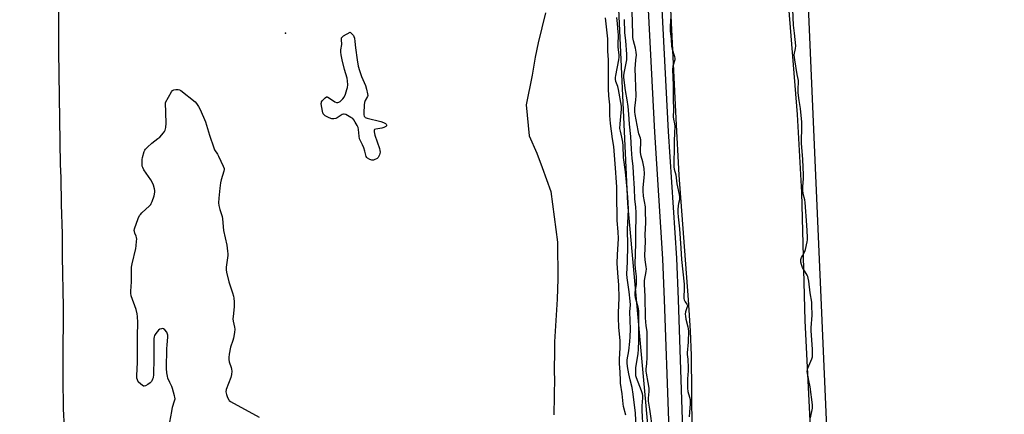
# Model space of a CAD drawing. Units: inches. Extents: x 1177771 to 1183771, y 557457 to 561457.
# Drawn here: x 1178798 to 1179327, y 557810 to 558022 of the extents above; entities that cross this region are included whole.
import ezdxf

# ---------------------------------------------------------------- set-up
doc = ezdxf.new("R2010")
doc.units = ezdxf.units.IN
doc.header["$MEASUREMENT"] = 0
for name, color, linetype in [('ELEV-Spot Elevation', 7, 'Continuous'), ('HYDRO-Single Line Stream', 4, 'Continuous'), ('HYDRO-Stream Poly Centerlines', 142, 'Continuous'), ('HYDRO-Water Body', 4, 'Continuous'), ('NTRL-Trees', 3, 'Continuous'), ('TRANS-Non Street Sidewalk', 7, 'Continuous'), ('Undefined', 1, 'Continuous')]:
    doc.layers.add(name, color=color, linetype=linetype)

msp = doc.modelspace()

# ---------------------------------------------------------------- linework, layer by layer
at = {"layer": 'ELEV-Spot Elevation'}
msp.add_point((1178940.99, 558014.34, 207.38), dxfattribs=at)
at = {"layer": 'HYDRO-Single Line Stream'}
for points in [[(1178818.62, 558049.25), (1178818.91, 558020.79), (1178818.87, 558004.57), (1178819.83, 557943.79), (1178820.18, 557936.83), (1178820.38, 557922.29), (1178820.85, 557906.58), (1178820.86, 557894.31), (1178821.44, 557867.21), (1178821.36, 557838), (1178821.33, 557828.92), (1178821.48, 557812.46), (1178822.06, 557802.49)], [(1179080.64, 558025.41), (1179076.69, 558009.15), (1179075.17, 558001.53), (1179073.4, 557991.8), (1179070.34, 557975.96), (1179071.8, 557959.21), (1179076.05, 557949.93), (1179078.95, 557942.16), (1179083.57, 557929.26), (1179087.16, 557902.11), (1179087.29, 557882.4), (1179086.93, 557871.44), (1179086.15, 557859.92), (1179085.46, 557848.59), (1179085.45, 557845.44), (1179085.27, 557831.33), (1179085.45, 557829.35), (1179085.06, 557809.36)]]:
    msp.add_lwpolyline(points, dxfattribs=at)
at = {"layer": 'HYDRO-Stream Poly Centerlines'}
for points in [[(1179170.99, 557457.34, 0), (1179170.99, 557457.5, 0), (1179170.9, 557466.77, 0), (1179170.9, 557467.1, 0), (1179170.92, 557470.44, 0), (1179169.67, 557547.84, 0), (1179168.47, 557594.96, 0), (1179166.99, 557629.28, 0), (1179163.06, 557707.14, 0), (1179160.66, 557762.96, 0), (1179159.52, 557801.17, 0), (1179159.08, 557841.25, 0), (1179158.55, 557854.49, 0), (1179157.55, 557871.15, 0), (1179152.55, 557938.09, 0), (1179150.85, 557968.56, 0), (1179147.96, 558027.38, 0), (1179144.68, 558091.2, 0), (1179144.49, 558094.6, 0), (1179135.74, 558238.27, 0), (1179130.67, 558324.73, 0), (1179127.51, 558382.91, 0)], [(1179210.33, 558039.91, 0), (1179215.81, 557970.75, 0), (1179218.3, 557928.74, 0), (1179219.94, 557859.88, 0), (1179224.26, 557774.1, 0)]]:
    msp.add_polyline3d(points, dxfattribs=at)
at = {"layer": 'HYDRO-Water Body'}
for points in [[(1179210.33, 558039.91), (1179215.81, 557970.75), (1179218.3, 557928.74), (1179219.94, 557859.88), (1179224.26, 557774.1)], [(1179159.52, 557801.17), (1179159.08, 557841.25), (1179158.55, 557854.49), (1179157.55, 557871.15), (1179152.55, 557938.09), (1179150.85, 557968.56), (1179147.96, 558027.38)]]:
    msp.add_lwpolyline(points, dxfattribs=at)
at = {"layer": 'NTRL-Trees'}
msp.add_lwpolyline([(1180106.88, 557457.24), (1179789.1, 557457.28), (1179790.05, 557653.59), (1179791.26, 557734.82), (1179781.54, 557782.11), (1179746.19, 557794.2), (1179722.01, 557788.62), (1179688.65, 557656.41), (1179689.08, 557635.25), (1179683.13, 557556.08), (1179631.49, 557479.95), (1179619.47, 557457.29), (1179236.12, 557457.34), (1179236.91, 557732.56), (1179233.77, 557757.3), (1179225.03, 557958.54), (1179217.3, 558136.22), (1179216.2, 558157.07), (1179203.65, 558394.01)], dxfattribs=at)
msp.add_polyline3d([(1179122.62, 559598.4, 0), (1179105.31, 559431.74, 0), (1179094.26, 559268.67, 0), (1179087.4, 559105.22, 0), (1179084.26, 558942.89, 0), (1179085.8, 558771.75, 0), (1179096.19, 558504.62, 0), (1179103.51, 558332.85, 0), (1179113.31, 558170.63, 0), (1179124.74, 557922.87, 0), (1179140.81, 557744.8, 0), (1179147.58, 557457.35, 0), (1178567.92, 557457.41, 0), (1178495.51, 557967.38, 0), (1178468.55, 558101.44, 0), (1178465.29, 558117.76, 0), (1178408.2, 558385.43, 0), (1178393.55, 558813.94, 0), (1178384.39, 558890.21, 0), (1178397.11, 559013.74, 0), (1178427.69, 559423.05, 0), (1178435.22, 559613.94, 0)], dxfattribs=at)
at = {"layer": 'TRANS-Non Street Sidewalk'}
msp.add_lwpolyline([(1179142.09, 558048.29), (1179146.65, 557961.59), (1179150.97, 557893.52), (1179151.91, 557871.33), (1179154.17, 557806.58), (1179157.85, 557732.36), (1179161.08, 557649.34), (1179162.81, 557600.32), (1179163.63, 557572.08), (1179164.63, 557506.71), (1179164.04, 557469.77), (1179164.17, 557457.34), (1179157.99, 557457.34), (1179157.87, 557469.71), (1179157.37, 557506.61), (1179156.37, 557571.92), (1179155.55, 557600.09), (1179153.82, 557649.08), (1179150.59, 557732.04), (1179146.91, 557806.27), (1179144.65, 557871.05), (1179143.71, 557893.14), (1179139.4, 557961.17), (1179134.84, 558047.88)], dxfattribs=at)
at = {"layer": 'Undefined'}
for points, elevation in [([(1179214.62, 558000), (1179214.4, 558001.37), (1179214.34, 558002.84), (1179215.01, 558006.16), (1179215.1, 558007.66), (1179214.54, 558014.42), (1179213.92, 558018.78), (1179213.62, 558027.18)], 214), ([(1179114.46, 558000), (1179114.22, 558004.79), (1179114.08, 558011.28), (1179113.95, 558013.03), (1179112.94, 558022.69)], 208), ([(1179120.13, 558000), (1179120.25, 558001.43), (1179120.25, 558002.83), (1179119.79, 558006.89), (1179119.7, 558008.38), (1179119.83, 558013.43), (1179119.77, 558014.94), (1179119.4, 558019.68), (1179119.05, 558022.83)], 210), ([(1179124.32, 558000), (1179124.38, 558001.13), (1179124.31, 558003.16), (1179123.74, 558010.3), (1179123.21, 558014.83), (1179123.13, 558021.72)], 212), ([(1179129.22, 558000), (1179129.47, 558002.66), (1179129.41, 558004.14), (1179128.97, 558006.37), (1179127.96, 558010.23), (1179127.67, 558012.13), (1179127.52, 558013.8), (1179127.31, 558026.29)], 214), ([(1179147.79, 558022.04), (1179147.61, 558016.92), (1179147.64, 558015.51), (1179148.14, 558011.09), (1179148.36, 558007.17), (1179148.71, 558005.8), (1179149.98, 558001.79), (1179150.16, 558000.74), (1179150.09, 558000)], 214), ([(1178971.47, 558000), (1178970.88, 558002.8), (1178970.68, 558004.21), (1178970.74, 558005.36), (1178971.19, 558008.23), (1178971.03, 558011.06), (1178971.11, 558011.84), (1178971.49, 558012.47), (1178972.12, 558012.97), (1178975.68, 558015)], 208), ([(1178975.68, 558015), (1178977.42, 558013.09), (1178977.73, 558012.57), (1178978, 558011.75), (1178978.28, 558010.01), (1178978.52, 558006.49), (1178979.52, 558000)], 208), ([(1178979.52, 558000), (1178980.06, 557996.6), (1178980.64, 557994.4), (1178981.7, 557991.17), (1178983.95, 557986.3), (1178984.51, 557984.32), (1178985.08, 557981.75), (1178985.13, 557980.93), (1178985.01, 557980.4), (1178983.75, 557978.24), (1178983.43, 557977.23), (1178983.29, 557975.8), (1178983.1, 557971.41), (1178983.11, 557970.56), (1178983.28, 557969.79), (1178983.51, 557969.42), (1178983.82, 557969.12), (1178984.84, 557968.67), (1178992.15, 557966.9), (1178993.59, 557966.46), (1178994.76, 557965.8), (1178995.09, 557965.47), (1178995.23, 557965.13), (1178995.14, 557964.63), (1178994.86, 557964.29), (1178994.47, 557963.99), (1178993.76, 557963.62), (1178992.65, 557963.32), (1178989.5, 557962.87), (1178988.85, 557962.61), (1178988.62, 557962.3), (1178988.61, 557961.34), (1178988.96, 557959.66), (1178991.43, 557952.4), (1178991.7, 557951.26), (1178991.75, 557950.4), (1178991.41, 557949.03), (1178991.08, 557948.24), (1178990.65, 557947.52), (1178990.26, 557947.12), (1178989.79, 557946.81), (1178989, 557946.44), (1178988.18, 557946.19), (1178987.37, 557946.18), (1178986.32, 557946.57), (1178985.09, 557947.31), (1178984.68, 557947.67), (1178984.37, 557948.1), (1178984.08, 557948.86), (1178983.54, 557951.08), (1178982.96, 557952.75), (1178982.31, 557954.39), (1178981.2, 557956.57), (1178980.79, 557957.58), (1178980.51, 557959.07), (1178980.15, 557962.55), (1178979.91, 557963.67), (1178979.43, 557964.74), (1178978.4, 557966.55), (1178977.6, 557967.8), (1178977.05, 557968.47), (1178976.13, 557969.17), (1178974.34, 557970.2), (1178973.3, 557970.71), (1178972.51, 557970.91), (1178972.04, 557970.87), (1178971.33, 557970.62), (1178968.68, 557968.96), (1178967.93, 557968.6), (1178966.89, 557968.4), (1178965.84, 557968.43), (1178964.45, 557968.9), (1178962.31, 557969.97), (1178961.5, 557970.68), (1178961.22, 557971.11), (1178961.01, 557971.63), (1178960.31, 557975.39), (1178960.18, 557976.53), (1178960.21, 557977.08), (1178960.37, 557977.57), (1178960.65, 557978.01), (1178961.38, 557978.84), (1178962.19, 557979.61), (1178963.03, 557980.13), (1178963.24, 557980.17), (1178963.69, 557980.09), (1178964.6, 557979.56), (1178967.41, 557977.52), (1178968.34, 557977.18), (1178969.09, 557977.19), (1178969.58, 557977.32), (1178970.3, 557977.73), (1178971.79, 557979.04), (1178972.42, 557979.97), (1178973.09, 557981.59), (1178973.97, 557984.08), (1178974.27, 557985.19), (1178974.38, 557986.67), (1178974.33, 557988.75), (1178974.06, 557990.17), (1178972.56, 557994.83), (1178971.47, 558000)], 208), ([(1179123.77, 557809.15), (1179122.61, 557813.75), (1179122.32, 557815.26), (1179121.82, 557820.61), (1179120.99, 557826.37), (1179120.87, 557827.83), (1179120.75, 557832.27), (1179120.42, 557836.89), (1179120.43, 557839.18), (1179120.8, 557845.29), (1179120.82, 557846.71), (1179120.71, 557849.05), (1179119.98, 557856.45), (1179119.83, 557861.34), (1179119.84, 557864.18), (1179120.23, 557872.18), (1179120.13, 557878.91), (1179119.45, 557885.53), (1179119.18, 557890.86), (1179119.3, 557895.23), (1179119.87, 557904.11), (1179119.76, 557907.58), (1179119.24, 557913.65), (1179119.02, 557928.2), (1179119.03, 557931.88), (1179118.62, 557936.59), (1179118.48, 557939.59), (1179117.98, 557946.51), (1179117.31, 557953.42), (1179116.6, 557957.63), (1179115.62, 557965.84), (1179115.2, 557970.16), (1179115.2, 557975.95), (1179114.67, 557980.68), (1179114.52, 557984.53), (1179114.47, 557989.63), (1179114.56, 557996.09), (1179114.46, 558000)], 208), ([(1179129.43, 557802.7), (1179129.06, 557810.16), (1179127.85, 557820.41), (1179127.23, 557823.93), (1179126.16, 557828.08), (1179125.48, 557831.37), (1179124.77, 557835.31), (1179124.54, 557837.33), (1179124.6, 557838.77), (1179125.45, 557843.61), (1179126.05, 557848.77), (1179126.2, 557851.17), (1179126.29, 557855.26), (1179125.98, 557864.58), (1179126.25, 557868.49), (1179126.23, 557870.39), (1179125.63, 557875.48), (1179124.48, 557882.92), (1179124.32, 557884.98), (1179124.66, 557891.52), (1179124.81, 557900.22), (1179124.7, 557909.13), (1179125.14, 557915.83), (1179125.2, 557919.82), (1179125.15, 557923.4), (1179124.97, 557926.24), (1179124.47, 557930.61), (1179123.64, 557939.88), (1179122.65, 557947.6), (1179122.31, 557953.77), (1179122.13, 557955.81), (1179121.76, 557958.45), (1179120.9, 557961.72), (1179120.68, 557963.16), (1179120.75, 557965.66), (1179121.46, 557973.63), (1179121.43, 557975.22), (1179119.94, 557984.18), (1179119.53, 557985.69), (1179118.48, 557988.43), (1179118.23, 557989.72), (1179118.23, 557990.5), (1179118.4, 557991.67), (1179120.13, 558000)], 210), ([(1179133.16, 557801.64), (1179132.6, 557811.56), (1179132.58, 557814.15), (1179132.93, 557818.42), (1179132.92, 557819.67), (1179132.75, 557820.56), (1179132.22, 557822.17), (1179129.49, 557829.24), (1179129.24, 557830.3), (1179129.11, 557831.43), (1179129.11, 557832.84), (1179129.25, 557834.81), (1179130.39, 557842), (1179130.64, 557844.54), (1179130.74, 557849.03), (1179130.72, 557855.31), (1179130.83, 557863.45), (1179130.77, 557865.14), (1179130.48, 557867.14), (1179129.01, 557872.09), (1179128.79, 557873.52), (1179128.88, 557875.18), (1179129.5, 557879.41), (1179129.63, 557881.12), (1179129.5, 557883.57), (1179129.01, 557887.92), (1179128.92, 557890.22), (1179129.22, 557901.37), (1179129.11, 557909.15), (1179129.34, 557914.2), (1179129.38, 557917.93), (1179129.2, 557921.11), (1179128.68, 557925.17), (1179128.48, 557930.84), (1179127.93, 557939.11), (1179127.8, 557942.96), (1179127.29, 557947.07), (1179126.87, 557952.1), (1179126.53, 557958.86), (1179125.71, 557965.58), (1179125.44, 557970.9), (1179124.99, 557975.06), (1179124.53, 557978.56), (1179123.65, 557983.67), (1179122.83, 557990.56), (1179122.8, 557991.69), (1179122.92, 557992.9), (1179124.32, 558000)], 212), ([(1179138.33, 557800.9), (1179136.72, 557812.42), (1179135.96, 557816.7), (1179135.92, 557818.25), (1179136.34, 557821.77), (1179136.34, 557823.6), (1179135.89, 557826.59), (1179134.85, 557831.62), (1179134.74, 557832.72), (1179134.78, 557833.83), (1179135.1, 557836.88), (1179135.23, 557840.17), (1179135.28, 557853.05), (1179135.2, 557854.17), (1179134.71, 557857.2), (1179134.4, 557861.44), (1179134.16, 557872.93), (1179133.78, 557879.55), (1179133.92, 557881.47), (1179134.77, 557886.32), (1179134.9, 557887.67), (1179134.83, 557888.91), (1179134.23, 557892.51), (1179134.03, 557894.87), (1179134.36, 557902.44), (1179134.21, 557906.25), (1179134.52, 557912.45), (1179134.45, 557919.05), (1179134.31, 557921.08), (1179133.39, 557926.8), (1179133.15, 557929.64), (1179133.21, 557931.42), (1179133.75, 557936.68), (1179133.8, 557938.73), (1179133.6, 557941.7), (1179133.39, 557943.44), (1179132.93, 557945.33), (1179132.02, 557948.28), (1179131.68, 557950.25), (1179131.67, 557951.7), (1179131.93, 557955.51), (1179131.84, 557957.15), (1179131.67, 557957.94), (1179130.89, 557960.33), (1179130.43, 557962.06), (1179128.9, 557970.73), (1179128.72, 557972.17), (1179128.71, 557974.16), (1179129.22, 557978.51), (1179129.35, 557980.77), (1179128.87, 557995.41), (1179128.93, 557997.43), (1179129.22, 558000)], 214)]:
    msp.add_lwpolyline(points, dxfattribs=dict(at, elevation=elevation))
for points in [[(1179150.09, 558000, 214), (1179149.07, 557996.72, 214), (1179148.84, 557994.92, 214), (1179149.27, 557986.42, 214), (1179149.26, 557979.05, 214), (1179149.4, 557973.19, 214), (1179149.32, 557969.5, 214), (1179149.46, 557968.14, 214), (1179150.01, 557965.75, 214), (1179150.1, 557964.43, 214), (1179149.82, 557956.78, 214), (1179149.85, 557951.35, 214), (1179149.57, 557946.05, 214), (1179149.55, 557943.4, 214), (1179149.62, 557942.52, 214), (1179149.84, 557941.35, 214), (1179150.66, 557938.34, 214), (1179151.3, 557933.42, 214), (1179152.46, 557927.68, 214), (1179152.67, 557926.24, 214), (1179152.6, 557924.79, 214), (1179152.07, 557922.78, 214), (1179151.89, 557921.62, 214), (1179151.77, 557919.57, 214), (1179151.78, 557917.79, 214), (1179151.93, 557915.72, 214), (1179152.68, 557909.33, 214), (1179152.93, 557904.04, 214), (1179153.39, 557898.94, 214), (1179153.69, 557892.76, 214), (1179155.12, 557879.47, 214), (1179155.2, 557876.6, 214), (1179154.97, 557872.9, 214), (1179154.99, 557871.87, 214), (1179155.11, 557871.14, 214), (1179155.28, 557870.67, 214), (1179155.69, 557870.01, 214), (1179156.65, 557868.78, 214), (1179156.87, 557868.11, 214), (1179156.76, 557867.36, 214), (1179155.92, 557864.63, 214), (1179155.77, 557863.47, 214), (1179155.84, 557862.35, 214), (1179156.1, 557860.66, 214), (1179157.2, 557856.58, 214), (1179157.39, 557855.46, 214), (1179157.48, 557854.32, 214), (1179157.23, 557848.31, 214), (1179156.72, 557842.62, 214), (1179156.77, 557841.64, 214), (1179157.16, 557839.27, 214), (1179157.26, 557834.63, 214), (1179157.25, 557832.89, 214), (1179157.02, 557828.61, 214), (1179156.89, 557823.65, 214), (1179157.12, 557821.87, 214), (1179158.12, 557818.82, 214), (1179158.32, 557817.62, 214), (1179158.31, 557815.3, 214), (1179157.98, 557810.67, 214), (1179157.93, 557808.23, 214)], [(1179223.09, 557807.72, 214), (1179224.09, 557812.96, 214), (1179224.18, 557814.69, 214), (1179222.89, 557824.33, 214), (1179222.12, 557827.84, 214), (1179221.34, 557832.64, 214), (1179221.43, 557833.47, 214), (1179221.68, 557834.3, 214), (1179223.8, 557839.45, 214), (1179224.08, 557840.54, 214), (1179224.18, 557841.41, 214), (1179224.14, 557844.62, 214), (1179223.33, 557854.52, 214), (1179223.37, 557855.99, 214), (1179223.88, 557862.92, 214), (1179223.81, 557868.19, 214), (1179223.7, 557869.85, 214), (1179222.85, 557874.91, 214), (1179222.16, 557881.06, 214), (1179221.88, 557882.82, 214), (1179221.64, 557883.59, 214), (1179221.27, 557884.36, 214), (1179218.77, 557888.46, 214), (1179218.17, 557890, 214), (1179217.89, 557891.34, 214), (1179217.93, 557892.72, 214), (1179218.18, 557893.78, 214), (1179218.67, 557894.75, 214), (1179220.02, 557897.02, 214), (1179220.45, 557898.11, 214), (1179221.33, 557902.28, 214), (1179221.43, 557903.33, 214), (1179221.43, 557904.95, 214), (1179221.04, 557911.21, 214), (1179220.14, 557923.4, 214), (1179219.95, 557924.84, 214), (1179219.19, 557928.09, 214), (1179219, 557930.03, 214), (1179218.97, 557931.75, 214), (1179219.24, 557936.3, 214), (1179219.27, 557938.19, 214), (1179218.97, 557946.51, 214), (1179218.21, 557955.22, 214), (1179218.18, 557957.74, 214), (1179218.39, 557962.2, 214), (1179218.33, 557966.52, 214), (1179217.77, 557973.87, 214), (1179217.03, 557978.29, 214), (1179216.5, 557982.37, 214), (1179216.45, 557984.62, 214), (1179216.68, 557987.94, 214), (1179216.65, 557989.01, 214), (1179215.95, 557992.22, 214), (1179214.62, 558000, 214)], [(1178878.73, 557805.3, 208), (1178879.79, 557811.17, 208), (1178880.28, 557813.5, 208), (1178881.35, 557816.78, 208), (1178881.56, 557817.88, 208), (1178881.5, 557818.72, 208), (1178881.33, 557819.56, 208), (1178880.29, 557823.5, 208), (1178879.89, 557824.56, 208), (1178878.76, 557826.73, 208), (1178877.79, 557829.05, 208), (1178877.46, 557830.13, 208), (1178877.2, 557831.86, 208), (1178877.06, 557834.22, 208), (1178877.2, 557845.01, 208), (1178877.27, 557846.8, 208), (1178877.71, 557851.22, 208), (1178877.69, 557852.08, 208), (1178877.59, 557852.62, 208), (1178877.12, 557853.66, 208), (1178876.05, 557855.04, 208), (1178875.39, 557855.5, 208), (1178874.91, 557855.61, 208), (1178874.39, 557855.6, 208), (1178873.37, 557855.34, 208), (1178872.7, 557854.88, 208), (1178871.2, 557853.09, 208), (1178870.5, 557851.94, 208), (1178870.29, 557851.14, 208), (1178870.22, 557850.26, 208), (1178870.17, 557839.49, 208), (1178869.92, 557830.99, 208), (1178869.76, 557829.25, 208), (1178869.52, 557828.42, 208), (1178869.17, 557827.64, 208), (1178868.86, 557827.17, 208), (1178868.27, 557826.57, 208), (1178866.89, 557825.53, 208), (1178865.7, 557824.81, 208), (1178865, 557824.64, 208), (1178864.56, 557824.77, 208), (1178863.9, 557825.18, 208), (1178863.24, 557825.71, 208), (1178861.84, 557827.1, 208), (1178861.36, 557828.04, 208), (1178861.11, 557829.06, 208), (1178861.07, 557830.5, 208), (1178861.38, 557837.46, 208), (1178861.41, 557851.64, 208), (1178861.52, 557858.96, 208), (1178861.42, 557862.18, 208), (1178861.2, 557863.63, 208), (1178860.62, 557865.91, 208), (1178858.07, 557873.32, 208), (1178857.82, 557874.67, 208), (1178857.79, 557875.79, 208), (1178858.12, 557880.73, 208), (1178858.27, 557888.74, 208), (1178858.6, 557890.46, 208), (1178860.53, 557898.74, 208), (1178860.74, 557900.2, 208), (1178860.93, 557902.58, 208), (1178860.97, 557903.76, 208), (1178860.88, 557904.62, 208), (1178860.64, 557905.38, 208), (1178860, 557906.86, 208), (1178859.71, 557907.91, 208), (1178859.67, 557908.43, 208), (1178859.8, 557909.26, 208), (1178861.81, 557914.81, 208), (1178862.55, 557916.39, 208), (1178863.01, 557917.01, 208), (1178863.78, 557917.82, 208), (1178867.93, 557921.7, 208), (1178868.51, 557922.36, 208), (1178868.82, 557922.84, 208), (1178869.28, 557923.92, 208), (1178870.31, 557927.04, 208), (1178870.81, 557929.03, 208), (1178870.78, 557929.87, 208), (1178870.59, 557930.71, 208), (1178869.97, 557932.67, 208), (1178869.44, 557934.03, 208), (1178868.52, 557935.53, 208), (1178864.84, 557940.89, 208), (1178864.19, 557942.17, 208), (1178864, 557942.99, 208), (1178863.9, 557944.15, 208), (1178863.94, 557946.5, 208), (1178864.11, 557947.67, 208), (1178865.01, 557950.82, 208), (1178865.38, 557951.61, 208), (1178865.71, 557952.08, 208), (1178866.72, 557953.13, 208), (1178869.11, 557955.34, 208), (1178872.32, 557957.72, 208), (1178873.32, 557958.54, 208), (1178875.36, 557960.91, 208), (1178875.86, 557961.6, 208), (1178876.26, 557962.32, 208), (1178876.6, 557963.7, 208), (1178876.8, 557966.02, 208), (1178876.54, 557977.09, 208), (1178879.67, 557982.88, 208), (1178880.2, 557983.54, 208), (1178880.89, 557983.94, 208), (1178882.01, 557984.17, 208), (1178883.17, 557984.21, 208), (1178883.98, 557984.02, 208), (1178884.71, 557983.59, 208), (1178892.32, 557977.48, 208), (1178893.11, 557976.64, 208), (1178894.26, 557974.99, 208), (1178895.09, 557973.47, 208), (1178898.03, 557966.72, 208), (1178900.14, 557959.63, 208), (1178902.35, 557952.78, 208), (1178902.86, 557951.74, 208), (1178904.41, 557949.37, 208), (1178904.96, 557948.35, 208), (1178907.43, 557943.01, 208), (1178907.89, 557941.66, 208), (1178907.92, 557941.12, 208), (1178907.79, 557940.3, 208), (1178906.34, 557935.62, 208), (1178905.94, 557933.89, 208), (1178905.61, 557931.08, 208), (1178905.14, 557925.82, 208), (1178905.01, 557923.19, 208), (1178905.19, 557921.74, 208), (1178905.61, 557919.72, 208), (1178906.86, 557915.82, 208), (1178907.12, 557914.69, 208), (1178907.69, 557908.43, 208), (1178909.36, 557900.41, 208), (1178909.83, 557897.21, 208), (1178909.95, 557895.75, 208), (1178909.94, 557894.89, 208), (1178909.1, 557888.61, 208), (1178909.08, 557887.18, 208), (1178909.18, 557886.05, 208), (1178910.43, 557880.72, 208), (1178912.47, 557874.8, 208), (1178912.97, 557873.16, 208), (1178913.2, 557872.04, 208), (1178913.33, 557869.99, 208), (1178913.35, 557867.34, 208), (1178912.76, 557862.1, 208), (1178912.69, 557860.94, 208), (1178912.83, 557859.58, 208), (1178913.54, 557856.42, 208), (1178913.66, 557855.27, 208), (1178913.49, 557853.57, 208), (1178912.97, 557850.45, 208), (1178912.67, 557849.33, 208), (1178911.43, 557845.66, 208), (1178910.71, 557841.91, 208), (1178910.46, 557840.18, 208), (1178910.48, 557839.06, 208), (1178910.75, 557837.72, 208), (1178911.78, 557834.69, 208), (1178912, 557833.84, 208), (1178912.09, 557832.71, 208), (1178912, 557830.99, 208), (1178911.52, 557829.29, 208), (1178909.11, 557822.86, 208), (1178908.94, 557821.63, 208), (1178909.24, 557820.28, 208), (1178909.84, 557818.68, 208), (1178910.44, 557817.41, 208), (1178910.75, 557816.97, 208), (1178911.4, 557816.42, 208), (1178926.83, 557807.96, 208)]]:
    msp.add_polyline3d(points, dxfattribs=at)

doc.saveas('drawing.dxf')
